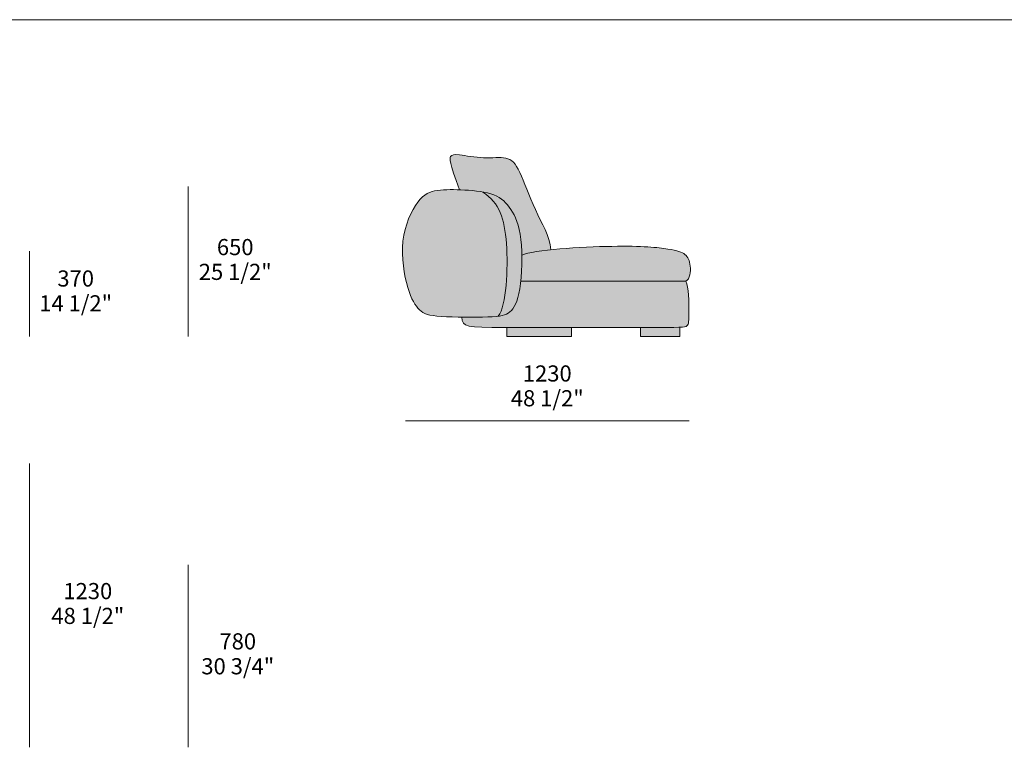
# Model space of a CAD drawing. Units: millimetres. Extents: x -641 to 157575, y -50742 to 47976.
# Drawn here: x 89765 to 94035, y -11528 to -8376 of the extents above; entities that cross this region are included whole.
import ezdxf

# ---------------------------------------------------------------- set-up
doc = ezdxf.new("R2010")
doc.units = ezdxf.units.MM
doc.header["$LTSCALE"] = 10
for name, color, linetype, lineweight in [('detail dimensions', 7, 'Continuous', 5), ('dimensions', 7, 'Continuous', 5), ('drawing', 7, 'Continuous', 5), ('hatch', 9, 'Continuous', 5), ('pillows', 7, 'Continuous', 5), ('product codes', 7, 'Continuous', 5)]:
    doc.layers.add(name, color=color, linetype=linetype, lineweight=lineweight)
doc.styles.add('Arial Normale', font='arial.ttf')

msp = doc.modelspace()

# ---------------------------------------------------------------- hatches: boundary and pattern name
at = {"layer": 'hatch'}
for points in [[(92069.1, -9372.2), (92068.5, -9366.7), (92067.7, -9361.2), (92066.7, -9355.7), (92065.6, -9350.2), (92064.3, -9344.7), (92063, -9339.3), (92061.5, -9333.8), (92059.8, -9328.4), (92058.1, -9323), (92056.3, -9317.6), (92052.3, -9306.8), (92048, -9296), (92043.3, -9285.3), (92033.4, -9263.8), (92001.5, -9198.4), (91991.5, -9176.1), (91982, -9153.8), (91941.3, -9052.9), (91937.7, -9044.7), (91934.2, -9037), (91930.7, -9029.8), (91927.2, -9023.2), (91923.7, -9017), (91922, -9014.1), (91920.3, -9011.4), (91918.6, -9008.7), (91916.8, -9006.2), (91915.1, -9003.8), (91913.3, -9001.5), (91911.6, -8999.3), (91909.8, -8997.2), (91908, -8995.2), (91906.2, -8993.3), (91904.4, -8991.5), (91902.5, -8989.8), (91901.6, -8989), (91900.7, -8988.2), (91899.7, -8987.4), (91898.8, -8986.7), (91897.8, -8986), (91896.9, -8985.3), (91895.9, -8984.6), (91894.9, -8984), (91893.9, -8983.3), (91893, -8982.7), (91892, -8982.1), (91890.9, -8981.6), (91889.9, -8981), (91888.9, -8980.5), (91887.9, -8980), (91886.8, -8979.5), (91885.8, -8979.1), (91884.7, -8978.6), (91883.6, -8978.2), (91882.6, -8977.8), (91881.5, -8977.4), (91880.4, -8977), (91878.1, -8976.3), (91875.8, -8975.7), (91873.5, -8975.2), (91871.1, -8974.7), (91868.7, -8974.3), (91866.2, -8973.9), (91863.7, -8973.6), (91861.1, -8973.3), (91858.5, -8973.1), (91853.1, -8972.9), (91847.6, -8972.7), (91841.8, -8972.7), (91791, -8974.2), (91784.2, -8974.2), (91777.2, -8974), (91770.1, -8973.7), (91763, -8973.2), (91748.6, -8971.9), (91734.4, -8970.2), (91673.2, -8961.3), (91668.6, -8960.8), (91664.5, -8960.5), (91660.6, -8960.2), (91657.1, -8960.1), (91655.5, -8960.1), (91653.9, -8960.1), (91652.5, -8960.2), (91651, -8960.2), (91649.7, -8960.4), (91648.4, -8960.5), (91647.2, -8960.7), (91646.6, -8960.8), (91646, -8960.9), (91645.5, -8961), (91644.9, -8961.1), (91644.4, -8961.3), (91643.9, -8961.4), (91643.4, -8961.6), (91642.9, -8961.7), (91642.4, -8961.9), (91642, -8962.1), (91641.5, -8962.3), (91641.1, -8962.5), (91640.6, -8962.7), (91640.2, -8962.9), (91639.8, -8963.1), (91639.4, -8963.3), (91639.1, -8963.6), (91638.7, -8963.8), (91638.3, -8964), (91638, -8964.3), (91637.6, -8964.6), (91637.3, -8964.9), (91637, -8965.1), (91636.7, -8965.4), (91636.4, -8965.7), (91636.1, -8966), (91635.8, -8966.4), (91635.5, -8966.7), (91635.3, -8967), (91635, -8967.4), (91634.7, -8967.7), (91634.5, -8968.1), (91634.2, -8968.5), (91634, -8968.8), (91633.8, -8969.2), (91633.5, -8969.6), (91633.3, -8970), (91633.1, -8970.5), (91632.9, -8970.9), (91632.8, -8971.1), (91632.7, -8971.4), (91632.6, -8971.6), (91632.6, -8971.9), (91632.5, -8972.1), (91632.4, -8972.4), (91632.3, -8972.6), (91632.2, -8972.9), (91632.2, -8973.2), (91632.1, -8973.5), (91632, -8973.8), (91632, -8974.1), (91631.9, -8974.7), (91631.8, -8975.4), (91631.7, -8976.1), (91631.7, -8976.8), (91631.6, -8977.6), (91631.6, -8978.5), (91631.6, -8979.4), (91631.7, -8980.3), (91631.7, -8981.3), (91631.8, -8982.3), (91631.9, -8983.5), (91632.2, -8985.8), (91632.6, -8988.5), (91633.2, -8991.4), (91633.8, -8994.6), (91634.6, -8998.2), (91636.6, -9006.2), (91639.3, -9015.8), (91646.7, -9039.9), (91671.9, -9112.5), (91695.3, -9113.7), (91715.1, -9115), (91735.1, -9116.9), (91754.8, -9119.2), (91764.4, -9120.7), (91773.9, -9122.3), (91780.4, -9123.5), (91786.7, -9124.8), (91792.9, -9126.2), (91799, -9127.7), (91804.9, -9129.3), (91810.6, -9131), (91816.2, -9132.9), (91821.5, -9134.8), (91824.7, -9136.1), (91827.8, -9137.4), (91830.8, -9138.7), (91833.7, -9140.1), (91836.6, -9141.6), (91839.4, -9143.1), (91842.1, -9144.6), (91844.8, -9146.2), (91847.4, -9147.8), (91849.9, -9149.5), (91852.4, -9151.2), (91854.9, -9153), (91857.2, -9154.8), (91859.6, -9156.6), (91861.9, -9158.5), (91864.1, -9160.5), (91866.3, -9162.5), (91868.4, -9164.5), (91870.6, -9166.6), (91872.6, -9168.7), (91874.7, -9170.9), (91876.7, -9173.1), (91880.6, -9177.7), (91884.4, -9182.4), (91888.1, -9187.4), (91891.7, -9192.5), (91895.3, -9197.8), (91898.9, -9203.3), (91902.4, -9209.1), (91905.8, -9215), (91909.1, -9221.2), (91912.4, -9227.8), (91915.6, -9234.6), (91918.6, -9241.8), (91921.5, -9249.4), (91924.3, -9257.4), (91926.9, -9265.8), (91929.4, -9274.7), (91931.7, -9284.2), (91933.8, -9294.1), (91935.7, -9304.6), (91937.4, -9315.6), (91938.8, -9327.3), (91940.4, -9343.3), (91941.5, -9360.2), (91942.3, -9377.8), (91942.7, -9395.9), (91944.8, -9394.9), (91947.1, -9394), (91949.5, -9393.1), (91952, -9392.3), (91954.7, -9391.4), (91957.5, -9390.5), (91963.5, -9388.9), (91970, -9387.2), (91977, -9385.6), (91992.4, -9382.6), (92009.5, -9379.7), (92028.1, -9377.1)], [(91840.4, -9660.6), (91841.3, -9659.5), (91842.1, -9658.3), (91842.9, -9657.1), (91843.8, -9655.9), (91844.6, -9654.6), (91845.4, -9653.2), (91846.9, -9650.5), (91848.4, -9647.6), (91849.9, -9644.5), (91851.4, -9641.3), (91852.8, -9638), (91854.1, -9634.5), (91855.4, -9630.9), (91856.7, -9627.2), (91857.9, -9623.4), (91860.3, -9615.4), (91862.5, -9606.9), (91864.5, -9598.1), (91866.4, -9588.8), (91868.1, -9579.2), (91869.7, -9569.3), (91872.5, -9548.6), (91874.7, -9526.9), (91876.4, -9504.5), (91877.6, -9481.6), (91878.4, -9458.3), (91878.6, -9435.1), (91878.5, -9412), (91878, -9389.3), (91877, -9367.2), (91875.8, -9346), (91874.1, -9325.8), (91872.1, -9306.7), (91869.7, -9288.5), (91868.2, -9279.8), (91866.7, -9271.3), (91865, -9263), (91863.2, -9255), (91861.3, -9247.1), (91859.1, -9239.5), (91856.8, -9232.1), (91854.4, -9224.8), (91851.8, -9217.8), (91849, -9211), (91846, -9204.3), (91844.4, -9201), (91842.8, -9197.8), (91841.1, -9194.6), (91839.4, -9191.5), (91837.6, -9188.4), (91835.8, -9185.3), (91833.9, -9182.3), (91832, -9179.3), (91830, -9176.4), (91827.9, -9173.5), (91825.8, -9170.6), (91823.7, -9167.8), (91821.4, -9165), (91819.2, -9162.2), (91816.8, -9159.5), (91814.4, -9156.8), (91812, -9154.2), (91809.4, -9151.5), (91806.8, -9148.9), (91804.2, -9146.4), (91801.5, -9143.8), (91798.7, -9141.3), (91792.9, -9136.4), (91786.9, -9131.6), (91780.6, -9126.9), (91773.9, -9122.3), (91764.4, -9120.7), (91754.8, -9119.2), (91735.1, -9116.9), (91715.1, -9115), (91695.3, -9113.7), (91671.9, -9112.5), (91646, -9111.9), (91633.5, -9111.9), (91621.3, -9112.1), (91609.6, -9112.6), (91598.2, -9113.4), (91587.3, -9114.4), (91576.8, -9115.7), (91570.7, -9116.6), (91564.7, -9117.7), (91561.8, -9118.3), (91558.9, -9118.9), (91556.1, -9119.6), (91553.3, -9120.4), (91550.5, -9121.2), (91547.7, -9122.1), (91545, -9123), (91542.3, -9124.1), (91539.6, -9125.2), (91537, -9126.3), (91534.4, -9127.6), (91531.8, -9129), (91529.2, -9130.4), (91526.6, -9131.9), (91524, -9133.6), (91521.5, -9135.3), (91518.9, -9137.2), (91516.4, -9139.2), (91513.9, -9141.3), (91511.3, -9143.5), (91508.8, -9145.8), (91506.3, -9148.3), (91503.8, -9150.9), (91501.3, -9153.6), (91498.8, -9156.5), (91496.2, -9159.5), (91493.7, -9162.7), (91491.2, -9166), (91488.6, -9169.5), (91486.1, -9173.1), (91483.5, -9176.9), (91480.9, -9180.9), (91475.8, -9189.2), (91470.8, -9198), (91465.9, -9207.4), (91461, -9217.2), (91456.4, -9227.5), (91451.9, -9238.2), (91447.7, -9249.4), (91443.7, -9260.8), (91440, -9272.7), (91436.7, -9284.8), (91433.7, -9297.2), (91431.1, -9309.9), (91429.9, -9316.3), (91428.9, -9322.8), (91428, -9329.3), (91427.2, -9335.8), (91426.5, -9342.4), (91425.9, -9349.1), (91425.2, -9362.4), (91424.9, -9375.8), (91425, -9389.2), (91425.4, -9402.7), (91426.3, -9416), (91427.4, -9429.2), (91428.9, -9442.3), (91430.6, -9455.1), (91432.6, -9467.7), (91434.8, -9480), (91437.2, -9492), (91439.7, -9503.5), (91442.4, -9514.6), (91445.2, -9525.2), (91448, -9535.3), (91450.9, -9544.9), (91453.8, -9553.8), (91456.8, -9562.3), (91459.9, -9570.2), (91462.9, -9577.6), (91466.1, -9584.6), (91469.2, -9591.1), (91472.4, -9597.1), (91474, -9600), (91475.7, -9602.8), (91477.3, -9605.5), (91478.9, -9608.1), (91480.6, -9610.6), (91482.2, -9613), (91483.9, -9615.3), (91485.6, -9617.6), (91487.3, -9619.7), (91489, -9621.8), (91490.7, -9623.8), (91492.4, -9625.8), (91494.1, -9627.6), (91495.8, -9629.4), (91497.6, -9631.2), (91499.3, -9632.8), (91501.1, -9634.4), (91502.9, -9636), (91504.6, -9637.5), (91506.5, -9638.9), (91508.3, -9640.3), (91510.2, -9641.6), (91512.1, -9642.9), (91514.1, -9644.2), (91516.2, -9645.3), (91518.3, -9646.5), (91520.4, -9647.5), (91522.7, -9648.6), (91525, -9649.6), (91527.4, -9650.5), (91530, -9651.4), (91532.6, -9652.3), (91535.3, -9653.1), (91538.2, -9653.9), (91541.1, -9654.6), (91544.2, -9655.4), (91547.4, -9656), (91550.8, -9656.7), (91557.9, -9657.9), (91565.7, -9658.9), (91574.2, -9659.9), (91593.3, -9661.5), (91613.3, -9662.7), (91635.3, -9663.6), (91683.2, -9664.7), (91742.8, -9664.8), (91795.3, -9663.7), (91820.3, -9662.5), (91830.9, -9661.6)], [(91773.9, -9122.3), (91780.6, -9126.9), (91786.9, -9131.6), (91792.9, -9136.4), (91798.7, -9141.3), (91801.5, -9143.8), (91804.2, -9146.4), (91806.8, -9148.9), (91809.4, -9151.5), (91812, -9154.2), (91814.4, -9156.8), (91816.8, -9159.5), (91819.2, -9162.2), (91821.4, -9165), (91823.7, -9167.8), (91825.8, -9170.6), (91827.9, -9173.5), (91830, -9176.4), (91832, -9179.3), (91833.9, -9182.3), (91835.8, -9185.3), (91837.6, -9188.4), (91839.4, -9191.5), (91841.1, -9194.6), (91842.8, -9197.8), (91844.4, -9201), (91846, -9204.3), (91849, -9211), (91851.8, -9217.8), (91854.4, -9224.8), (91856.8, -9232.1), (91859.1, -9239.5), (91861.3, -9247.1), (91863.2, -9255), (91865, -9263), (91866.7, -9271.3), (91868.2, -9279.8), (91869.7, -9288.5), (91872.1, -9306.7), (91874.1, -9325.8), (91875.8, -9346), (91877, -9367.2), (91878, -9389.3), (91878.5, -9412), (91878.6, -9435.1), (91878.4, -9458.3), (91877.6, -9481.6), (91876.4, -9504.5), (91874.7, -9526.9), (91872.5, -9548.6), (91869.7, -9569.3), (91868.1, -9579.2), (91866.4, -9588.8), (91864.5, -9598.1), (91862.5, -9606.9), (91860.3, -9615.4), (91857.9, -9623.4), (91856.7, -9627.2), (91855.4, -9630.9), (91854.1, -9634.5), (91852.8, -9638), (91851.4, -9641.3), (91849.9, -9644.5), (91848.4, -9647.6), (91846.9, -9650.5), (91845.4, -9653.2), (91844.6, -9654.6), (91843.8, -9655.9), (91842.9, -9657.1), (91842.1, -9658.3), (91841.3, -9659.5), (91840.4, -9660.6), (91844.9, -9660), (91849.1, -9659.4), (91853.2, -9658.7), (91857, -9657.9), (91860.6, -9657.1), (91864, -9656.1), (91865.6, -9655.6), (91867.2, -9655.1), (91868.8, -9654.6), (91870.3, -9654.1), (91871.8, -9653.5), (91873.3, -9652.9), (91874.7, -9652.3), (91876.1, -9651.6), (91877.4, -9651), (91878.8, -9650.3), (91880.1, -9649.6), (91881.4, -9648.8), (91882.6, -9648.1), (91883.9, -9647.3), (91885.1, -9646.5), (91886.3, -9645.6), (91887.5, -9644.8), (91888.7, -9643.9), (91889.8, -9643), (91891, -9642), (91892.7, -9640.5), (91894.4, -9639), (91896.1, -9637.4), (91897.7, -9635.7), (91899.4, -9633.9), (91901, -9632.1), (91902.6, -9630.1), (91904.1, -9628.1), (91905.7, -9626), (91907.2, -9623.7), (91908.7, -9621.4), (91910.2, -9619), (91911.6, -9616.4), (91913.1, -9613.8), (91914.5, -9611), (91915.9, -9608.1), (91917.2, -9605), (91918.5, -9601.9), (91919.8, -9598.6), (91921.1, -9595.1), (91922.3, -9591.5), (91923.5, -9587.8), (91924.7, -9583.9), (91925.9, -9579.9), (91928, -9571.3), (91930.1, -9562.1), (91932, -9552.2), (91933.8, -9541.5), (91936.1, -9525.4), (91938.1, -9508), (91940.3, -9481.3), (91941.9, -9453.3), (91942.7, -9424.5), (91942.7, -9395.9), (91942.3, -9377.8), (91941.5, -9360.2), (91940.4, -9343.3), (91938.8, -9327.3), (91937.4, -9315.6), (91935.7, -9304.6), (91933.8, -9294.1), (91931.7, -9284.2), (91929.4, -9274.7), (91926.9, -9265.8), (91924.3, -9257.4), (91921.5, -9249.4), (91918.6, -9241.8), (91915.6, -9234.6), (91912.4, -9227.8), (91909.1, -9221.2), (91905.8, -9215), (91902.4, -9209.1), (91898.9, -9203.3), (91895.3, -9197.8), (91891.7, -9192.5), (91888.1, -9187.4), (91884.4, -9182.4), (91880.6, -9177.7), (91876.7, -9173.1), (91874.7, -9170.9), (91872.6, -9168.7), (91870.6, -9166.6), (91868.4, -9164.5), (91866.3, -9162.5), (91864.1, -9160.5), (91861.9, -9158.5), (91859.6, -9156.6), (91857.2, -9154.8), (91854.9, -9153), (91852.4, -9151.2), (91849.9, -9149.5), (91847.4, -9147.8), (91844.8, -9146.2), (91842.1, -9144.6), (91839.4, -9143.1), (91836.6, -9141.6), (91833.7, -9140.1), (91830.8, -9138.7), (91827.8, -9137.4), (91824.7, -9136.1), (91821.5, -9134.8), (91816.2, -9132.9), (91810.6, -9131), (91804.9, -9129.3), (91799, -9127.7), (91792.9, -9126.2), (91786.7, -9124.8), (91780.4, -9123.5)], [(92654, -9508), (92654.4, -9507.8), (92654.9, -9507.6), (92655.3, -9507.4), (92655.7, -9507.2), (92656.2, -9507), (92656.6, -9506.7), (92657, -9506.5), (92657.4, -9506.2), (92657.8, -9506), (92658.2, -9505.7), (92658.5, -9505.4), (92658.9, -9505.1), (92659.3, -9504.8), (92659.7, -9504.5), (92660, -9504.2), (92660.4, -9503.9), (92660.7, -9503.6), (92661.1, -9503.3), (92661.4, -9502.9), (92661.7, -9502.6), (92662.1, -9502.2), (92662.4, -9501.9), (92663, -9501.1), (92663.6, -9500.4), (92664.2, -9499.6), (92664.8, -9498.8), (92665.3, -9497.9), (92665.9, -9497.1), (92666.4, -9496.2), (92666.9, -9495.3), (92667.3, -9494.3), (92667.8, -9493.4), (92668.2, -9492.4), (92668.6, -9491.4), (92669, -9490.4), (92669.4, -9489.4), (92669.8, -9488.3), (92670.1, -9487.3), (92670.4, -9486.2), (92671, -9484), (92671.6, -9481.7), (92672, -9479.4), (92672.5, -9477.1), (92672.8, -9474.7), (92673.1, -9472.3), (92673.4, -9469.9), (92673.6, -9467.5), (92673.7, -9465), (92673.8, -9462.5), (92673.8, -9460.1), (92673.8, -9457.6), (92673.7, -9452.8), (92673.5, -9448), (92673.1, -9443.4), (92672.6, -9439), (92671.9, -9434.8), (92671.6, -9432.7), (92671.2, -9430.7), (92670.8, -9428.8), (92670.3, -9426.9), (92669.9, -9425), (92669.3, -9423.2), (92668.8, -9421.4), (92668.2, -9419.7), (92667.6, -9418), (92667, -9416.3), (92666.3, -9414.7), (92665.7, -9413.2), (92664.9, -9411.6), (92664.2, -9410.1), (92663.4, -9408.7), (92662.6, -9407.2), (92661.7, -9405.9), (92660.8, -9404.5), (92659.9, -9403.2), (92659, -9401.9), (92658, -9400.7), (92657, -9399.5), (92655.9, -9398.3), (92654.8, -9397.1), (92653.7, -9396), (92652.6, -9394.9), (92651.4, -9393.9), (92650.2, -9392.8), (92648.9, -9391.8), (92647.6, -9390.9), (92646.3, -9389.9), (92644.9, -9389), (92643.5, -9388.1), (92642, -9387.2), (92640.5, -9386.4), (92638.9, -9385.5), (92637.3, -9384.7), (92635.6, -9383.9), (92633.8, -9383.2), (92632, -9382.4), (92630.1, -9381.7), (92628.1, -9380.9), (92623.9, -9379.5), (92619.3, -9378.2), (92614.4, -9376.8), (92609.1, -9375.6), (92603.3, -9374.3), (92590.5, -9371.8), (92575.7, -9369.3), (92558.6, -9366.8), (92538.8, -9364.4), (92515.8, -9362.1), (92489, -9360.1), (92457.8, -9358.6), (92421.8, -9357.6), (92380.4, -9357.2), (92270, -9359.3), (92202.2, -9362.3), (92133.9, -9366.6), (92069.1, -9372.2), (92028.1, -9377.1), (92009.5, -9379.7), (91992.4, -9382.6), (91977, -9385.6), (91970, -9387.2), (91963.5, -9388.9), (91957.5, -9390.5), (91954.7, -9391.4), (91952, -9392.3), (91949.5, -9393.1), (91947.1, -9394), (91944.8, -9394.9), (91942.7, -9395.9), (91942.7, -9424.5), (91941.9, -9453.3), (91940.3, -9481.3), (91938.1, -9508)], [(92654, -9508), (91938.1, -9508), (91936.1, -9525.4), (91933.8, -9541.5), (91932, -9552.2), (91930.1, -9562.1), (91928, -9571.3), (91925.9, -9579.9), (91924.7, -9583.9), (91923.5, -9587.8), (91922.3, -9591.5), (91921.1, -9595.1), (91919.8, -9598.6), (91918.5, -9601.9), (91917.2, -9605), (91915.9, -9608.1), (91914.5, -9611), (91913.1, -9613.8), (91911.6, -9616.4), (91910.2, -9619), (91908.7, -9621.4), (91907.2, -9623.7), (91905.7, -9626), (91904.1, -9628.1), (91902.6, -9630.1), (91901, -9632.1), (91899.4, -9633.9), (91897.7, -9635.7), (91896.1, -9637.4), (91894.4, -9639), (91892.7, -9640.5), (91891, -9642), (91889.8, -9643), (91888.7, -9643.9), (91887.5, -9644.8), (91886.3, -9645.6), (91885.1, -9646.5), (91883.9, -9647.3), (91882.6, -9648.1), (91881.4, -9648.8), (91880.1, -9649.6), (91878.8, -9650.3), (91877.4, -9651), (91876.1, -9651.6), (91874.7, -9652.3), (91873.3, -9652.9), (91871.8, -9653.5), (91870.3, -9654.1), (91868.8, -9654.6), (91867.2, -9655.1), (91865.6, -9655.6), (91864, -9656.1), (91860.6, -9657.1), (91857, -9657.9), (91853.2, -9658.7), (91849.1, -9659.4), (91844.9, -9660), (91840.4, -9660.6), (91830.9, -9661.6), (91820.3, -9662.5), (91795.3, -9663.7), (91742.8, -9664.8), (91683.2, -9664.7), (91683.2, -9666.7), (91683.2, -9668.7), (91683.3, -9670.6), (91683.4, -9672.5), (91683.6, -9674.3), (91683.8, -9676), (91683.9, -9676.8), (91684, -9677.7), (91684.2, -9678.5), (91684.4, -9679.3), (91684.5, -9680.1), (91684.7, -9680.9), (91684.9, -9681.6), (91685.1, -9682.4), (91685.4, -9683.1), (91685.6, -9683.8), (91685.9, -9684.5), (91686.2, -9685.2), (91686.5, -9685.9), (91686.8, -9686.6), (91687.1, -9687.2), (91687.5, -9687.9), (91687.9, -9688.5), (91688.2, -9689.1), (91688.7, -9689.7), (91689.1, -9690.3), (91689.5, -9690.9), (91690, -9691.4), (91690.5, -9692), (91691, -9692.5), (91691.5, -9693.1), (91692, -9693.6), (91692.6, -9694.1), (91693.2, -9694.6), (91693.8, -9695.1), (91694.4, -9695.6), (91695.1, -9696), (91695.8, -9696.5), (91696.5, -9696.9), (91697.2, -9697.3), (91697.9, -9697.8), (91698.7, -9698.2), (91699.5, -9698.6), (91700.3, -9699), (91701.2, -9699.3), (91702, -9699.7), (91702.9, -9700.1), (91703.8, -9700.4), (91705.8, -9701.1), (91707.8, -9701.7), (91709.9, -9702.4), (91712.2, -9702.9), (91714.5, -9703.5), (91717, -9704), (91719.6, -9704.4), (91725.2, -9705.3), (91731.2, -9706), (91737.8, -9706.7), (91752.7, -9707.6), (91770, -9708.3), (92574.9, -9708.9), (92606.1, -9708.6), (92628, -9707.9), (92635.2, -9707.6), (92641.1, -9707.1), (92643.6, -9706.8), (92645.9, -9706.5), (92647.9, -9706.2), (92648.9, -9706), (92649.8, -9705.9), (92650.6, -9705.7), (92651.4, -9705.5), (92652.1, -9705.3), (92652.8, -9705.1), (92653.4, -9704.9), (92654.1, -9704.6), (92654.6, -9704.4), (92655.2, -9704.2), (92655.7, -9703.9), (92655.9, -9703.8), (92656.2, -9703.7), (92656.4, -9703.6), (92656.7, -9703.4), (92656.9, -9703.3), (92657.1, -9703.2), (92657.3, -9703), (92657.5, -9702.9), (92657.9, -9702.6), (92658.3, -9702.3), (92658.7, -9702), (92659.1, -9701.7), (92659.4, -9701.3), (92659.8, -9701), (92660.1, -9700.6), (92660.5, -9700.2), (92660.8, -9699.8), (92661.1, -9699.4), (92661.4, -9699), (92661.7, -9698.6), (92662, -9698.1), (92662.3, -9697.7), (92662.5, -9697.2), (92662.8, -9696.7), (92663, -9696.2), (92663.3, -9695.7), (92663.5, -9695.1), (92663.7, -9694.6), (92663.9, -9694), (92664.1, -9693.4), (92664.3, -9692.8), (92664.5, -9692.2), (92664.6, -9691.5), (92664.8, -9690.8), (92665, -9690.2), (92665.3, -9688.7), (92665.5, -9687.2), (92665.8, -9685.6), (92666, -9683.8), (92666.3, -9680.1), (92666.6, -9676), (92666.9, -9666.3), (92666.8, -9606.7), (92666.3, -9587.9), (92665.4, -9569), (92664.7, -9559.8), (92663.8, -9550.8), (92662.8, -9542.2), (92662.2, -9538.1), (92661.5, -9534.1), (92660.8, -9530.2), (92660, -9526.5), (92659.2, -9522.9), (92658.3, -9519.5), (92657.8, -9517.9), (92657.3, -9516.3), (92656.8, -9514.8), (92656.3, -9513.3), (92655.7, -9511.9), (92655.2, -9510.6), (92654.6, -9509.2)], [(91878, -9709), (91878, -9748.4), (92158.4, -9748.4), (92158.4, -9709)], [(92458, -9709), (92458, -9748), (92628, -9748), (92628, -9707.9), (92606.1, -9708.6)]]:
    msp.add_hatch(color=256, dxfattribs=at).paths.add_polyline_path(points, flags=0)

# ---------------------------------------------------------------- linework, layer by layer
at = {"layer": 'detail dimensions'}
msp.add_lwpolyline([(90496.1, -11528.4), (90496.1, -10738.4)], dxfattribs=at)
at = {"layer": 'dimensions'}
for points in [[(90496.1, -9748.4), (90496.1, -9098.4)], [(89808.1, -9748.4), (89808.1, -9378.4)], [(92668.1, -10113.4), (91438.1, -10113.4)], [(89808.1, -11528.4), (89808.1, -10298.4)]]:
    msp.add_lwpolyline(points, dxfattribs=at)
at = {"layer": 'drawing'}
for points in [[(91878, -9709), (91878, -9748.4), (92158.4, -9748.4), (92158.4, -9709)], [(92458, -9709), (92458, -9748), (92628, -9748), (92628, -9707.9)]]:
    msp.add_lwpolyline(points, dxfattribs=at)
for points, degree in [([(91576.8, -9115.7), (91610, -9111), (91692, -9111), (91835, -9127), (91897, -9190), (91949, -9300), (91940, -9574), (91894, -9653), (91830, -9666), (91558, -9665), (91498, -9643), (91446, -9560), (91406, -9329), (91493, -9139), (91543.7, -9120.3), (91576.8, -9115.7)], 3), ([(91773.9, -9122.3), (91846, -9171), (91890, -9300), (91877, -9613), (91840.4, -9660.6)], 3), ([(92654, -9508), (92673, -9500), (92678, -9435), (92656, -9388), (92599, -9370), (92402, -9348), (91995, -9372), (91942.7, -9395.9)], 3), ([(91683.2, -9664.7), (91682.7, -9709), (91730, -9709), (92617, -9709), (92667, -9709), (92667, -9667), (92667, -9534), (92654, -9508)], 3), ([(92654, -9508), (92296, -9508), (91938.1, -9508)], 2)]:
    msp.add_open_spline(points, degree=degree, dxfattribs=at)
at = {"layer": 'pillows'}
msp.add_open_spline([(91671.9, -9112.5), (91628, -8991), (91630, -8963), (91657, -8956), (91781, -8981), (91882, -8964), (91932, -9014), (91995, -9202), (92063, -9313), (92069.1, -9372.2)], degree=3, dxfattribs=at)
at = {"layer": 'product codes'}
msp.add_lwpolyline([(85359.2, -8375.6), (143733.2, -8375.6)], dxfattribs=at)

# ---------------------------------------------------------------- texts
at = {"layer": 'detail dimensions', "char_height": 70, "attachment_point": 5, "style": 'Arial Normale'}
for s, insert, width in [('780', (90710.9, -11078.4), 446.63), ('30 3/4"', (90710.9, -11186.4), 732.717)]:
    msp.add_mtext(s, dxfattribs=dict(at, insert=insert, width=width))
at = {"layer": 'dimensions', "char_height": 70, "attachment_point": 5, "style": 'Arial Normale'}
for s, insert, width in [('650', (90699.8, -9369.9), 448.913), ('25 1/2"', (90699.8, -9477.3), 735), ('370', (90007.9, -9506), 448.152), ('14 1/2"', (90007.9, -9613.5), 719.783), ('1230', (92053.1, -9917.6), 543.261), ('48 1/2"', (92053.1, -10025), 738.043), ('1230', (90060.5, -10860.6), 543.261), ('48 1/2"', (90060.5, -10968), 738.043)]:
    msp.add_mtext(s, dxfattribs=dict(at, insert=insert, width=width))

doc.saveas('drawing.dxf')
